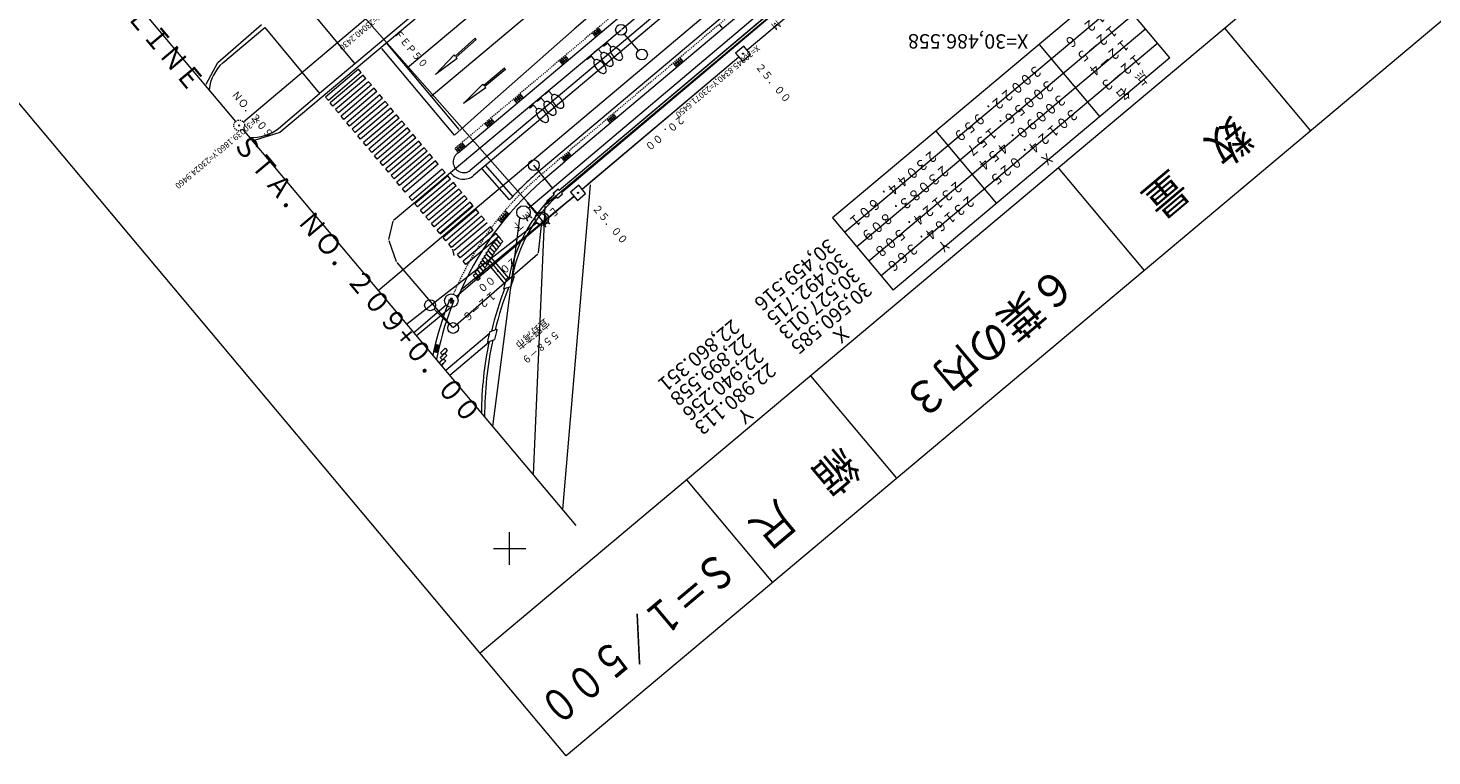
# Model space of a CAD drawing. Units: metres. Extents: x 22752 to 23051, y 30417 to 30710.
# Drawn here: x 22821 to 22951, y 30417 to 30485 of the extents above; entities that cross this region are included whole.
import ezdxf
from ezdxf.enums import TextEntityAlignment as Align

# ---------------------------------------------------------------- set-up
doc = ezdxf.new("R2010")
doc.units = ezdxf.units.M
doc.header["$MEASUREMENT"] = 0
doc.linetypes.add('CENTER', pattern=[0.017, 0.014, -0.001, 0.001, -0.001])
doc.linetypes.add('JWW_DASHED1', pattern=[0.002, 0.001, -0.001])
for name, color, linetype, lineweight in [('その他', 136, 'Continuous', 5), ('タイトル', 6, 'Continuous', 5), ('図枠', 92, 'Continuous', 5), ('道路平面図', 7, 'Continuous', 5)]:
    doc.layers.add(name, color=color, linetype=linetype, lineweight=lineweight)
doc.styles.add('YOKO_GOTHIC', font='MS Gothic.ttf')

# ---------------------------------------------------------------- blocks, each defined once
blk = doc.blocks.new('CLAIR_GROUP11')
at = {"color": 0, "linetype": 'CENTER', "lineweight": 9}
blk.add_circle((1460.18, 571.002), 5, dxfattribs=at)
at = {"color": 0, "lineweight": 9}
blk.add_circle((1460.18, 571.002), 0.5, dxfattribs=at)
blk = doc.blocks.new('CLAIR_GROUP18')
at = {"color": 0, "lineweight": 9}
for p, q in [((1927.783, 644.539), (1920.123, 638.111)), ((1920.123, 638.111), (1926.551, 630.451)), ((1934.211, 636.879), (1927.783, 644.539)), ((1926.551, 630.451), (1934.211, 636.879))]:
    blk.add_line(p, q, dxfattribs=at)
blk.add_circle((1927.167, 637.495), 0.5, dxfattribs=at)

msp = doc.modelspace()

# ---------------------------------------------------------------- linework, layer by layer
at = {"layer": 'その他'}
for p, q in [((22921.35, 30488.721), (22895.688, 30467.187)), ((22926.974, 30482.018), (22921.35, 30488.721)), ((22922.475, 30487.38), (22896.813, 30465.846)), ((22923.6, 30486.04), (22897.938, 30464.506)), ((22924.724, 30484.699), (22899.063, 30463.165)), ((22925.849, 30483.358), (22900.187, 30461.825)), ((22914.838, 30483.257), (22920.463, 30476.554)), ((22926.974, 30482.018), (22901.312, 30460.484)), ((22905.263, 30475.222), (22910.888, 30468.519)), ((22895.688, 30467.187), (22901.312, 30460.484))]:
    msp.add_line(p, q, dxfattribs=at)
at = {"layer": '図枠'}
for p, q in [((23043.099, 30577.95), (22863.034, 30426.851)), ((23051.074, 30568.447), (22871.009, 30417.348)), ((22871.009, 30417.348), (22752.23, 30558.895)), ((22940.023, 30475.26), (22932.048, 30484.764)), ((22924.607, 30462.324), (22916.632, 30471.827)), ((22901.65, 30443.06), (22893.675, 30452.563)), ((22890.159, 30433.418), (22882.185, 30442.921))]:
    msp.add_line(p, q, dxfattribs=at)
at = {"layer": '道路平面図'}
for p, q in [((22853.581, 30460.448), (23006.545, 30589.296)), ((22861, 30473.226), (22980.373, 30573.809)), ((22981.653, 30572.271), (22862.113, 30471.573)), ((22982.009, 30571.822), (22862.423, 30471.097)), ((22981.624, 30565.671), (22870.884, 30472.407)), ((22979.433, 30564.884), (22868.681, 30471.668)), ((22870.357, 30469.74), (22984.145, 30565.598)), ((22870.364, 30469.76), (22984.152, 30565.618)), ((22984.33, 30565.361), (22870.555, 30469.514)), ((22978.064, 30559.936), (22869.062, 30468.359)), ((22923.129, 30514.995), (22867.536, 30468.079)), ((22904.134, 30508.189), (22876.159, 30484.634)), ((22875.785, 30502.054), (22848.142, 30478.71)), ((22876.099, 30501.632), (22844.468, 30475.089)), ((22877.688, 30499.045), (22856.288, 30481.088)), ((22841.788, 30497.666), (22868.35, 30467.591)), ((22879.904, 30496.404), (22858.505, 30478.447)), ((22879.687, 30491.519), (22871.737, 30484.655)), ((22899.121, 30492.27), (22887.777, 30482.716)), ((22899.121, 30492.27), (22887.779, 30482.717)), ((22840.374, 30476.127), (22828.135, 30490.657)), ((22855.61, 30488.307), (22841.079, 30476.066)), ((22851.406, 30481.473), (22846.332, 30487.588)), ((22838.722, 30481.591), (22842.743, 30485.11)), ((22885.212, 30485.062), (22885.516, 30484.706)), ((22839.157, 30481.541), (22843.057, 30484.831)), ((22843.057, 30484.831), (22848.142, 30478.71)), ((22876.083, 30484.57), (22854.983, 30466.954)), ((22862.563, 30483.819), (22860.71, 30482.174)), ((22862.663, 30483.707), (22860.81, 30482.062)), ((22862.663, 30483.707), (22862.563, 30483.819)), ((22871.737, 30484.655), (22863.102, 30477.038)), ((22873.753, 30483.971), (22873.437, 30484.35)), ((22873.542, 30484.224), (22874.081, 30484.673)), ((22873.572, 30484.462), (22873.888, 30484.083)), ((22873.648, 30484.097), (22874.187, 30484.546)), ((22873.706, 30484.575), (22874.022, 30484.195)), ((22873.841, 30484.687), (22874.157, 30484.307)), ((22873.976, 30484.799), (22874.292, 30484.42)), ((22877.7, 30482.7), (22876.419, 30484.216)), ((22860.661, 30474.838), (22853.918, 30482.873)), ((22861.078, 30475.38), (22854.358, 30483.388)), ((22873.972, 30482.817), (22873.59, 30482.495)), ((22874.294, 30482.435), (22873.972, 30482.817)), ((22874.851, 30483.376), (22874.469, 30483.054)), ((22875.173, 30482.994), (22874.851, 30483.376)), ((22837.62, 30479.573), (22838.722, 30481.591)), ((22858.89, 30480.459), (22860.611, 30482.286)), ((22860.909, 30481.951), (22858.89, 30480.459)), ((22860.71, 30482.174), (22860.611, 30482.286)), ((22860.909, 30481.951), (22860.81, 30482.062)), ((22865.274, 30481.053), (22863.366, 30479.458)), ((22865.371, 30480.937), (22865.274, 30481.053)), ((22870.357, 30481.754), (22870.684, 30481.377)), ((22870.466, 30481.628), (22871.002, 30482.092)), ((22870.818, 30481.493), (22870.491, 30481.87)), ((22870.575, 30481.503), (22871.111, 30481.967)), ((22870.952, 30481.609), (22870.625, 30481.986)), ((22871.086, 30481.725), (22870.759, 30482.102)), ((22871.22, 30481.841), (22870.893, 30482.218)), ((22887.011, 30482.07), (22872.484, 30469.828)), ((22873.339, 30482.165), (22872.957, 30481.843)), ((22887.012, 30482.071), (22873.26, 30470.489)), ((22873.661, 30481.783), (22873.339, 30482.165)), ((22880.951, 30481.484), (22881.254, 30481.125)), ((22881.66, 30481.877), (22881.052, 30481.364)), ((22881.103, 30481.613), (22881.406, 30481.253)), ((22881.761, 30481.758), (22881.153, 30481.244)), ((22881.255, 30481.741), (22881.558, 30481.381)), ((22881.407, 30481.869), (22881.71, 30481.509)), ((22881.862, 30481.638), (22881.559, 30481.997)), ((22851.754, 30480.955), (22848.695, 30478.378)), ((22852.011, 30480.649), (22848.952, 30478.072)), ((22852.173, 30480.414), (22849.114, 30477.837)), ((22852.431, 30480.108), (22849.372, 30477.531)), ((22852.689, 30479.802), (22849.63, 30477.225)), ((22852.011, 30480.649), (22851.754, 30480.955)), ((22852.431, 30480.108), (22852.173, 30480.414)), ((22852.946, 30479.496), (22852.689, 30479.802)), ((22865.371, 30480.937), (22863.462, 30479.342)), ((22844.326, 30475.47), (22848.142, 30478.71)), ((22852.946, 30479.496), (22849.887, 30476.92)), ((22853.204, 30479.19), (22850.145, 30476.614)), ((22853.462, 30478.884), (22850.402, 30476.308)), ((22853.719, 30478.578), (22850.66, 30476.002)), ((22853.462, 30478.884), (22853.204, 30479.19)), ((22853.977, 30478.272), (22853.719, 30478.578)), ((22861.488, 30477.79), (22863.27, 30479.572)), ((22863.558, 30479.227), (22861.488, 30477.79)), ((22863.366, 30479.458), (22863.27, 30479.572)), ((22863.558, 30479.227), (22863.462, 30479.342)), ((22866.242, 30478.059), (22866.795, 30478.543)), ((22866.554, 30478.54), (22866.864, 30478.186)), ((22866.692, 30478.661), (22867.002, 30478.307)), ((22869.407, 30478.928), (22869.025, 30478.606)), ((22869.729, 30478.546), (22869.407, 30478.928)), ((22848.952, 30478.072), (22848.694, 30478.378)), ((22849.372, 30477.531), (22849.114, 30477.837)), ((22849.887, 30476.92), (22849.629, 30477.225)), ((22853.977, 30478.272), (22850.918, 30475.696)), ((22854.234, 30477.966), (22851.175, 30475.39)), ((22854.492, 30477.661), (22851.433, 30475.084)), ((22854.75, 30477.355), (22851.691, 30474.778)), ((22854.492, 30477.661), (22854.234, 30477.967)), ((22855.007, 30477.049), (22854.75, 30477.355)), ((22866.449, 30477.823), (22866.139, 30478.177)), ((22866.277, 30478.298), (22866.587, 30477.944)), ((22866.346, 30477.941), (22866.899, 30478.425)), ((22866.416, 30478.419), (22866.725, 30478.065)), ((22867.976, 30477.627), (22867.594, 30477.305)), ((22868.298, 30477.245), (22867.976, 30477.627)), ((22868.692, 30478.287), (22868.31, 30477.965)), ((22869.014, 30477.905), (22868.692, 30478.287)), ((22850.402, 30476.308), (22850.145, 30476.614)), ((22850.918, 30475.696), (22850.66, 30476.002)), ((22855.007, 30477.049), (22851.948, 30474.472)), ((22855.265, 30476.743), (22852.206, 30474.166)), ((22855.523, 30476.437), (22852.464, 30473.86)), ((22855.78, 30476.131), (22852.721, 30473.555)), ((22855.523, 30476.437), (22855.265, 30476.743)), ((22856.038, 30475.825), (22855.78, 30476.131)), ((22863.102, 30477.038), (22860.661, 30474.838)), ((22863.786, 30475.572), (22863.474, 30475.949)), ((22863.578, 30475.823), (22864.113, 30476.265)), ((22863.608, 30476.059), (22863.919, 30475.682)), ((22863.682, 30475.698), (22864.217, 30476.14)), ((22863.742, 30476.17), (22864.053, 30475.793)), ((22863.875, 30476.28), (22864.187, 30475.903)), ((22864.009, 30476.391), (22864.321, 30476.014)), ((22874.8, 30476.31), (22875.095, 30475.956)), ((22875.49, 30476.685), (22874.898, 30476.192)), ((22874.948, 30476.433), (22875.243, 30476.079)), ((22875.589, 30476.567), (22874.997, 30476.074)), ((22875.096, 30476.557), (22875.391, 30476.202)), ((22875.244, 30476.68), (22875.539, 30476.325)), ((22875.687, 30476.449), (22875.392, 30476.803)), ((22841.018, 30475.362), (22871.903, 30438.696)), ((22844.468, 30475.089), (22842.071, 30474.352)), ((22851.433, 30475.084), (22851.175, 30475.39)), ((22851.948, 30474.472), (22851.691, 30474.778)), ((22856.038, 30475.825), (22852.979, 30473.249)), ((22856.296, 30475.519), (22853.237, 30472.943)), ((22856.553, 30475.213), (22853.494, 30472.637)), ((22856.811, 30474.907), (22853.752, 30472.331)), ((22857.069, 30474.602), (22854.01, 30472.025)), ((22856.553, 30475.213), (22856.296, 30475.519)), ((22857.069, 30474.602), (22856.811, 30474.908)), ((22852.464, 30473.86), (22852.206, 30474.166)), ((22852.979, 30473.249), (22852.721, 30473.555)), ((22857.326, 30474.296), (22854.267, 30471.719)), ((22857.584, 30473.99), (22854.525, 30471.413)), ((22857.842, 30473.684), (22854.783, 30471.107)), ((22858.099, 30473.378), (22855.04, 30470.801)), ((22857.584, 30473.99), (22857.326, 30474.296)), ((22858.099, 30473.378), (22857.842, 30473.684)), ((22861.011, 30473.235), (22860.69, 30473.609)), ((22860.797, 30473.484), (22861.43, 30474.026)), ((22860.848, 30473.744), (22861.169, 30473.37)), ((22860.904, 30473.359), (22861.537, 30473.901)), ((22861.007, 30473.88), (22861.327, 30473.506)), ((22861.165, 30474.015), (22861.485, 30473.641)), ((22861.323, 30474.151), (22861.643, 30473.777)), ((22871.177, 30473.261), (22871.476, 30472.905)), ((22853.494, 30472.637), (22853.237, 30472.943)), ((22854.009, 30472.025), (22853.752, 30472.331)), ((22858.357, 30473.072), (22855.298, 30470.496)), ((22858.614, 30472.766), (22855.555, 30470.19)), ((22858.872, 30472.46), (22855.813, 30469.884)), ((22859.13, 30472.154), (22856.071, 30469.578)), ((22858.615, 30472.766), (22858.357, 30473.072)), ((22859.13, 30472.154), (22858.872, 30472.46)), ((22866.083, 30469.147), (22863.549, 30472.038)), ((22869.804, 30469.864), (22868.007, 30472.059)), ((22868.849, 30470.675), (22870.884, 30472.407)), ((22870.884, 30472.407), (22870.585, 30472.763)), ((22871.277, 30473.142), (22870.685, 30472.644)), ((22871.032, 30472.532), (22870.733, 30472.887)), ((22871.376, 30473.024), (22870.784, 30472.526)), ((22871.18, 30472.656), (22870.881, 30473.012)), ((22871.328, 30472.781), (22871.029, 30473.136)), ((22854.525, 30471.413), (22854.267, 30471.719)), ((22855.04, 30470.801), (22854.782, 30471.107)), ((22859.511, 30471.688), (22856.452, 30469.112)), ((22859.768, 30471.382), (22856.709, 30468.806)), ((22860.026, 30471.076), (22856.967, 30468.5)), ((22860.284, 30470.77), (22857.224, 30468.194)), ((22859.768, 30471.382), (22859.511, 30471.688)), ((22860.284, 30470.77), (22860.026, 30471.076)), ((22865.744, 30468.85), (22863.21, 30471.741)), ((22855.555, 30470.19), (22855.298, 30470.495)), ((22856.071, 30469.578), (22855.813, 30469.884)), ((22860.541, 30470.464), (22857.482, 30467.888)), ((22860.799, 30470.159), (22857.74, 30467.582)), ((22861.056, 30469.853), (22857.997, 30467.276)), ((22861.314, 30469.547), (22858.255, 30466.97)), ((22860.799, 30470.159), (22860.541, 30470.464)), ((22861.314, 30469.547), (22861.057, 30469.853)), ((22869.21, 30468.752), (22869.898, 30469.353)), ((22869.898, 30469.353), (22869.798, 30469.462)), ((22869.905, 30469.373), (22869.805, 30469.482)), ((22870.259, 30469.852), (22869.808, 30469.457)), ((22870.266, 30469.872), (22869.815, 30469.477)), ((22870.202, 30469.005), (22870.654, 30469.4)), ((22870.357, 30469.74), (22870.259, 30469.852)), ((22870.364, 30469.76), (22870.266, 30469.872)), ((22870.654, 30469.4), (22870.555, 30469.514)), ((22873.239, 30470.24), (22870.666, 30440.165)), ((22872.162, 30470.21), (22871.396, 30469.567)), ((22871.396, 30469.567), (22872.039, 30468.801)), ((22872.039, 30468.801), (22872.805, 30469.443)), ((22872.805, 30469.443), (22872.162, 30470.21)), ((22873.26, 30470.489), (22872.482, 30469.829)), ((22856.709, 30468.806), (22856.451, 30469.111)), ((22857.224, 30468.194), (22856.967, 30468.5)), ((22861.572, 30469.241), (22858.513, 30466.664)), ((22861.829, 30468.935), (22858.77, 30466.358)), ((22862.087, 30468.629), (22859.028, 30466.052)), ((22862.345, 30468.323), (22859.286, 30465.747)), ((22862.393, 30468.256), (22859.334, 30465.68)), ((22871.72, 30469.181), (22860.838, 30459.91)), ((22871.198, 30468.738), (22861.243, 30460.477)), ((22861.829, 30468.935), (22861.572, 30469.241)), ((22862.345, 30468.323), (22862.087, 30468.629)), ((22867.339, 30468.619), (22868.949, 30466.708)), ((22869.021, 30468.277), (22867.933, 30443.41)), ((22869.408, 30468.526), (22869.21, 30468.752)), ((22870.202, 30469.005), (22870.096, 30469.127)), ((22871.198, 30468.738), (22871.718, 30469.18)), ((22854.933, 30466.873), (22854.54, 30465.185)), ((22857.74, 30467.582), (22857.482, 30467.888)), ((22858.255, 30466.97), (22857.997, 30467.276)), ((22862.651, 30467.95), (22859.592, 30465.374)), ((22862.909, 30467.644), (22859.85, 30465.068)), ((22863.166, 30467.338), (22860.107, 30464.762)), ((22863.424, 30467.032), (22860.365, 30464.456)), ((22862.909, 30467.644), (22862.651, 30467.95)), ((22863.424, 30467.032), (22863.166, 30467.338)), ((22864.19, 30447.853), (22866.697, 30467.172)), ((22864.705, 30467.03), (22865.071, 30466.729)), ((22865.459, 30467.695), (22864.827, 30466.929)), ((22864.863, 30467.221), (22865.229, 30466.92)), ((22865.581, 30467.595), (22864.949, 30466.829)), ((22865.021, 30467.413), (22865.387, 30467.112)), ((22865.179, 30467.604), (22865.545, 30467.303)), ((22865.703, 30467.495), (22865.337, 30467.796)), ((22856.207, 30457.33), (22868.26, 30466.714)), ((22858.77, 30466.358), (22858.513, 30466.664)), ((22859.286, 30465.747), (22859.028, 30466.052)), ((22863.682, 30466.727), (22860.623, 30464.15)), ((22863.988, 30466.354), (22860.929, 30463.778)), ((22864.246, 30466.048), (22861.187, 30463.472)), ((22864.504, 30465.742), (22861.445, 30463.166)), ((22864.761, 30465.437), (22861.702, 30462.86)), ((22864.246, 30466.048), (22863.988, 30466.354)), ((22864.492, 30465.265), (22864.715, 30465.465)), ((22864.761, 30465.437), (22864.504, 30465.742)), ((22864.715, 30465.465), (22864.916, 30465.242)), ((22868.42, 30463.945), (22868.702, 30466.484)), ((22854.545, 30465.09), (22855.254, 30463.14)), ((22859.85, 30465.068), (22859.592, 30465.374)), ((22860.365, 30464.456), (22860.107, 30464.762)), ((22860.619, 30463.709), (22860.496, 30464.299)), ((22863.741, 30464.208), (22863.964, 30464.408)), ((22863.942, 30463.985), (22863.741, 30464.208)), ((22863.917, 30464.475), (22864.14, 30464.676)), ((22864.118, 30464.252), (22863.917, 30464.475)), ((22863.964, 30464.408), (22864.165, 30464.185)), ((22864.112, 30464.741), (22864.335, 30464.942)), ((22864.313, 30464.518), (22864.112, 30464.741)), ((22864.324, 30464.003), (22864.123, 30464.226)), ((22864.14, 30464.676), (22864.341, 30464.453)), ((22864.161, 30464.169), (22864.362, 30463.946)), ((22864.306, 30464.988), (22864.529, 30465.189)), ((22864.507, 30464.765), (22864.306, 30464.988)), ((22864.547, 30464.204), (22864.324, 30464.003)), ((22864.528, 30464.259), (22864.327, 30464.482)), ((22864.335, 30464.942), (22864.536, 30464.719)), ((22864.346, 30464.426), (22864.547, 30464.204)), ((22864.693, 30465.042), (22864.492, 30465.265)), ((22864.713, 30464.516), (22864.512, 30464.739)), ((22864.751, 30464.46), (22864.528, 30464.259)), ((22864.529, 30465.189), (22864.73, 30464.966)), ((22864.55, 30464.683), (22864.751, 30464.46)), ((22864.899, 30464.793), (22864.698, 30465.015)), ((22864.936, 30464.717), (22864.713, 30464.516)), ((22864.735, 30464.94), (22864.936, 30464.717)), ((22865.122, 30464.993), (22864.899, 30464.793)), ((22864.921, 30465.216), (22865.122, 30464.993)), ((22855.304, 30463.055), (22860.452, 30457.038)), ((22860.522, 30457.033), (22868.377, 30463.862)), ((22861.187, 30463.472), (22860.929, 30463.778)), ((22861.702, 30462.86), (22861.444, 30463.166)), ((22862.875, 30462.776), (22863.098, 30462.976)), ((22863.042, 30463.053), (22863.265, 30463.253)), ((22863.243, 30462.83), (22863.042, 30463.053)), ((22863.098, 30462.976), (22863.298, 30462.753)), ((22863.21, 30463.349), (22863.433, 30463.55)), ((22863.411, 30463.126), (22863.21, 30463.349)), ((22863.465, 30463.031), (22863.243, 30462.83)), ((22863.258, 30462.813), (22863.481, 30463.013)), ((22863.265, 30463.253), (22863.465, 30463.031)), ((22863.387, 30463.635), (22863.61, 30463.836)), ((22863.588, 30463.412), (22863.387, 30463.635)), ((22863.627, 30462.886), (22863.426, 30463.109)), ((22863.433, 30463.55), (22863.633, 30463.327)), ((22863.481, 30463.013), (22863.682, 30462.79)), ((22863.564, 30463.921), (22863.787, 30464.122)), ((22863.765, 30463.699), (22863.564, 30463.921)), ((22863.795, 30463.182), (22863.594, 30463.405)), ((22863.61, 30463.836), (22863.81, 30463.613)), ((22863.85, 30463.087), (22863.627, 30462.886)), ((22863.649, 30463.31), (22863.85, 30463.087)), ((22865.327, 30461.083), (22863.735, 30462.983)), ((22863.981, 30463.458), (22863.78, 30463.681)), ((22863.787, 30464.122), (22863.988, 30463.899)), ((22864.018, 30463.383), (22863.795, 30463.182)), ((22863.817, 30463.606), (22864.018, 30463.383)), ((22865.436, 30461.42), (22863.889, 30463.267)), ((22864.139, 30463.746), (22863.938, 30463.969)), ((22864.204, 30463.659), (22863.981, 30463.458)), ((22864.003, 30463.882), (22864.204, 30463.659)), ((22865.682, 30461.594), (22864.06, 30463.53)), ((22864.362, 30463.946), (22864.139, 30463.746)), ((22862.044, 30462.132), (22862.037, 30462.06)), ((22862.388, 30461.848), (22862.611, 30462.049)), ((22862.588, 30461.625), (22862.388, 30461.848)), ((22862.52, 30462.184), (22862.743, 30462.385)), ((22862.72, 30461.961), (22862.52, 30462.184)), ((22862.611, 30462.049), (22862.811, 30461.826)), ((22862.613, 30461.598), (22862.836, 30461.798)), ((22862.814, 30461.375), (22862.613, 30461.598)), ((22862.707, 30462.479), (22862.93, 30462.68)), ((22862.907, 30462.256), (22862.707, 30462.479)), ((22862.927, 30461.712), (22862.726, 30461.935)), ((22862.743, 30462.385), (22862.943, 30462.162)), ((22863.036, 30461.576), (22862.814, 30461.375)), ((22862.836, 30461.798), (22863.036, 30461.576)), ((22863.075, 30462.553), (22862.875, 30462.776)), ((22863.104, 30461.998), (22862.903, 30462.221)), ((22863.149, 30461.913), (22862.927, 30461.712)), ((22862.93, 30462.68), (22863.13, 30462.457)), ((22862.949, 30462.136), (22863.149, 30461.913)), ((22863.291, 30462.294), (22863.09, 30462.516)), ((22863.327, 30462.199), (22863.104, 30461.998)), ((22863.126, 30462.422), (22863.327, 30462.199)), ((22863.459, 30462.59), (22863.258, 30462.813)), ((22863.514, 30462.494), (22863.291, 30462.294)), ((22863.313, 30462.717), (22863.514, 30462.494)), ((22863.682, 30462.79), (22863.459, 30462.59)), ((22865.48, 30461.553), (22866.181, 30461.75)), ((22865.185, 30460.626), (22865.871, 30460.814)), ((22859.887, 30459.099), (22856.877, 30456.535)), ((22859.946, 30458.956), (22859.693, 30458.263)), ((22860.185, 30459.57), (22859.946, 30458.956)), ((22860.184, 30459.571), (22860.533, 30459.365)), ((22860.534, 30459.365), (22860.314, 30458.802)), ((22857.104, 30456.266), (22860.285, 30458.896)), ((22860.163, 30457.338), (22858.749, 30458.742)), ((22859.498, 30457.684), (22859.309, 30457.085)), ((22859.693, 30458.263), (22859.498, 30457.684)), ((22859.91, 30457.656), (22859.735, 30457.109)), ((22860.083, 30458.169), (22859.91, 30457.656)), ((22860.314, 30458.802), (22860.083, 30458.169)), ((22859.139, 30456.502), (22859.011, 30456.032)), ((22859.309, 30457.085), (22859.139, 30456.502)), ((22859.537, 30456.45), (22859.372, 30455.84)), ((22859.735, 30457.109), (22859.537, 30456.45)), ((22863.86, 30456.442), (22859.835, 30453.051)), ((22863.906, 30456.633), (22864.587, 30456.89)), ((22858.771, 30455.073), (22858.705, 30454.775)), ((22858.865, 30455.46), (22858.771, 30455.073)), ((22859.156, 30454.963), (22858.771, 30455.074)), ((22859.178, 30455.06), (22858.794, 30455.171)), ((22859.201, 30455.158), (22858.817, 30455.269)), ((22859.224, 30455.255), (22858.84, 30455.366)), ((22859.248, 30455.352), (22858.864, 30455.463)), ((22859.011, 30456.032), (22858.865, 30455.46)), ((22859.249, 30455.352), (22859.09, 30454.672)), ((22859.372, 30455.84), (22859.249, 30455.352)), ((22859.559, 30454.899), (22859.771, 30455.111)), ((22859.771, 30455.111), (22859.983, 30454.899)), ((22863.836, 30455.637), (22860.222, 30452.593)), ((22863.693, 30455.684), (22864.359, 30455.931)), ((22858.705, 30454.775), (22858.638, 30454.472)), ((22859.09, 30454.67), (22858.704, 30454.776)), ((22859.111, 30454.767), (22858.726, 30454.878)), ((22859.133, 30454.865), (22858.748, 30454.976)), ((22859.09, 30454.672), (22858.967, 30454.084)), ((22859.244, 30453.754), (22859.424, 30453.934)), ((22859.316, 30454.24), (22859.528, 30454.452)), ((22859.528, 30454.028), (22859.316, 30454.24)), ((22859.348, 30454.688), (22859.56, 30454.9)), ((22859.56, 30454.475), (22859.348, 30454.688)), ((22859.426, 30453.932), (22859.638, 30454.144)), ((22859.636, 30453.722), (22859.438, 30453.524)), ((22859.524, 30454.448), (22859.736, 30454.66)), ((22859.74, 30454.24), (22859.528, 30454.028)), ((22859.772, 30454.688), (22859.56, 30454.475)), ((22859.638, 30454.144), (22859.85, 30453.932)), ((22859.85, 30453.932), (22859.638, 30453.72)), ((22859.736, 30454.66), (22859.948, 30454.448)), ((22859.948, 30454.448), (22859.736, 30454.236)), ((22859.983, 30454.899), (22859.771, 30454.687)), ((22859.433, 30453.521), (22859.599, 30453.687)), ((22865.751, 30435.059), (22865.751, 30438.059)), ((22864.251, 30436.559), (22867.251, 30436.559))]:
    msp.add_line(p, q, dxfattribs=at)
at = {"layer": '道路平面図', "linetype": 'JWW_DASHED1'}
for p, q in [((22975.697, 30570.512), (22860.678, 30473.608)), ((22979.637, 30564.669), (22870.562, 30472.789)), ((22870.56, 30472.788), (22868.525, 30471.056))]:
    msp.add_line(p, q, dxfattribs=at)
at = {"layer": '道路平面図'}
for centre, radius in [((22876.088, 30484.608), 0.5), ((22878.024, 30482.316), 0.502), ((22878.024, 30482.316), 0.502), ((22878.024, 30482.316), 0.5), ((22878.024, 30482.316), 0.5), ((22868.007, 30472.059), 0.5), ((22872.1, 30469.505), 0.05), ((22867.048, 30467.689), 0.625), ((22868.634, 30467.101), 0.515), ((22868.745, 30467.107), 0.625), ((22858.391, 30459.098), 0.51), ((22858.391, 30459.098), 0.509), ((22858.391, 30459.098), 0.509), ((22860.352, 30459.518), 0.625), ((22860.519, 30456.984), 0.5)]:
    msp.add_circle(centre, radius, dxfattribs=at)
for centre, radius, start, end in [((22874.477, 30482.218), 0.283, 68.196, 192.049), ((22874.115, 30481.303), 1.268, 11.873, 68.371), ((22875.356, 30482.777), 0.283, 68.194, 192.051), ((22876.325, 30482.984), 1.275, 192.05, 248.195), ((22874.994, 30481.862), 1.268, 11.873, 68.371), ((22841.861, 30478.608), 3.99, 132.673, 173.406), ((22873.844, 30481.566), 0.283, 68.196, 192.049), ((22874.814, 30481.773), 1.275, 192.05, 248.195), ((22873.482, 30480.651), 1.268, 11.872, 68.372), ((22875.447, 30482.425), 1.275, 192.05, 248.194), ((22875.078, 30481.504), 0.283, 248.194, 12.049), ((22875.957, 30482.063), 0.283, 248.194, 12.05), ((22874.445, 30480.852), 0.283, 248.194, 12.049), ((22869.912, 30478.329), 0.283, 68.196, 192.049), ((22869.55, 30477.414), 1.268, 11.873, 68.371), ((22868.481, 30477.028), 0.283, 68.194, 192.049), ((22868.119, 30476.113), 1.268, 11.872, 68.372), ((22869.197, 30477.688), 0.283, 68.194, 192.051), ((22870.167, 30477.895), 1.275, 192.05, 248.194), ((22868.835, 30476.773), 1.268, 11.872, 68.371), ((22870.882, 30478.536), 1.275, 192.05, 248.195), ((22870.513, 30477.615), 0.283, 248.195, 12.049), ((22869.451, 30477.235), 1.275, 192.05, 248.195), ((22869.082, 30476.314), 0.283, 248.196, 12.049), ((22869.798, 30476.974), 0.283, 248.194, 12.051), ((22841.861, 30478.608), 3.99, 266.812, 308.154), ((22861.517, 30472.373), 0.997, 121.228, 306.681), ((22861.483, 30472.242), 1.481, 217.897, 309.39), ((22887.73, 30448.658), 29.004, 130.615, 157.513), ((22888.8, 30447.761), 31.246, 130.082, 137.551), ((22880.118, 30458.781), 14.704, 134.031, 168.908), ((22879.244, 30459.259), 13.457, 132.832, 169.536), ((22896.899, 30451.05), 33.128, 161.517, 163.199), ((22896.899, 30451.05), 32.528, 160.796, 162.533), ((22896.12, 30448.909), 32.978, 159.088, 166.34), ((22896.12, 30448.909), 32.678, 158.702, 165.977), ((22896.12, 30448.909), 33.128, 166.517, 168.199), ((22896.12, 30448.909), 32.528, 165.796, 167.533), ((22888.388, 30448.235), 30.296, 166.25, 167.582), ((22888.388, 30448.235), 30.196, 166.25, 167.582), ((22888.388, 30448.235), 30.096, 166.25, 167.582), ((22896.12, 30448.909), 32.978, 168.046, 179.626), ((22896.12, 30448.909), 32.678, 167.702, 180.246)]:
    msp.add_arc(centre, radius, start, end, dxfattribs=at)
at = {"layer": '道路平面図', "linetype": 'JWW_DASHED1'}
msp.add_arc((22887.731, 30448.658), 29.505, 130.616, 157.153, dxfattribs=at)
at = {"layer": '道路平面図', "lineweight": 80}
for start, end in [(130.001, 220.001), (220.001, 310.001), (40.001, 130.001), (310.001, 40.001)]:
    msp.add_arc((22860.352, 30459.518), 0.025, start, end, dxfattribs=at)

# ---------------------------------------------------------------- block references
at = {"layer": '道路平面図', "xscale": 0.1, "yscale": 0.1, "zscale": 0.1}
for name in ['CLAIR_GROUP18', 'CLAIR_GROUP11']:
    msp.add_blockref(name, (22694.678, 30418.644), dxfattribs=at)

# ---------------------------------------------------------------- texts
at = {"layer": 'その他', "linetype": 'Continuous', "lineweight": 5, "style": 'YOKO_GOTHIC', "width": 0.846}
for s, p in [('１２－６', (22920.375, 30486.692)), ('１２－５', (22921.477, 30485.38)), ('１２－４', (22922.566, 30484.082)), ('３００２２．９５９', (22914.456, 30481.69)), ('１２－３', (22923.718, 30482.709)), ('３００５６．１５７', (22915.589, 30480.34)), ('点\u3000名', (22924.353, 30481.097)), ('３００９０．４５４', (22916.7, 30479.017)), ('３０１２４．０２５', (22917.832, 30477.667)), ('２３０４４．６０１', (22904.762, 30473.796)), ('２３０８３．８０９', (22905.887, 30472.456)), ('Ｘ', (22915.507, 30473.593)), ('２３１２４．５０８', (22907.124, 30470.982)), ('２３１６４．３６６', (22908.257, 30469.632)), ('Ｙ', (22905.93, 30465.559))]:
    msp.add_text(s, height=0.991, rotation=220.001, dxfattribs=at).set_placement(p, align=Align.BOTTOM_LEFT)
at = {"layer": 'その他', "linetype": 'Continuous', "lineweight": 5, "style": 'YOKO_GOTHIC'}
for s, p in [('30,459.516 ', (22895.009, 30465.659)), ('30,492.715 ', (22896.134, 30464.319)), ('30,527.013 ', (22897.259, 30462.978)), ('30,560.585 ', (22898.384, 30461.638)), ('22,860.351 ', (22886.099, 30458.182)), ('22,899.558 ', (22887.223, 30456.841)), ('Ｘ', (22896.493, 30457.766)), ('22,940.256 ', (22888.348, 30455.501)), ('22,980.113 ', (22889.473, 30454.16)), ('Ｙ', (22887.582, 30450.289))]:
    msp.add_text(s, height=1.334, rotation=220.001, dxfattribs=at).set_placement(p, align=Align.BOTTOM_LEFT)
at = {"layer": 'タイトル', "linetype": 'Continuous', "lineweight": 5, "style": 'YOKO_GOTHIC'}
for s, width, p in [('数\u3000量', 0.917, (22932.334, 30477.326)), ('６葉の内３', 0.925, (22916.019, 30463.636)), ('縮\u3000尺', 0.917, (22895.923, 30446.773)), ('Ｓ＝１／５００', 0.761, (22884.548, 30437.227))]:
    msp.add_text(s, height=3.048, rotation=220.001, dxfattribs=dict(at, width=width)).set_placement(p, align=Align.BOTTOM_LEFT)
at = {"layer": '道路平面図', "linetype": 'Continuous', "style": 'YOKO_GOTHIC'}
for s, p in [('X=30052.0700,Y=23040.2430', (22857.358, 30489.547)), ('X=30045.8340,Y=23071.6450', (22888.555, 30483.352)), ('X=30039.1860,Y=23024.9460', (22842.162, 30476.746))]:
    msp.add_text(s, height=0.556, rotation=220.001, dxfattribs=at).set_placement(p, align=Align.BOTTOM_LEFT)
at = {"layer": '道路平面図', "linetype": 'Continuous', "lineweight": 5, "style": 'YOKO_GOTHIC'}
for s, height, rotation, width, p in [('ＬＩＮＥ', 1.905, 310.002, 0.9, (22829.679, 30485.481)), ('Ｍ', 0.757, 220.001, 0.8, (22890.387, 30485.766)), ('ＦＥＰ５０', 0.681, 310.002, 0.909, (22854.852, 30484.097)), ('２５．００', 0.719, 310.002, 0.909, (22888.334, 30481.031)), ('ＮＯ．２０９', 0.719, 310.002, 0.913, (22839.765, 30478.45)), ('２０．００', 0.719, 220.001, 0.909, (22881.513, 30476.915)), ('ＳＴＡ．ＮＯ．２０９+０．００', 1.905, 310.002, 0.9, (22839.523, 30473.638)), ('Ｅ', 0.757, 220.001, 0.8, (22869.79, 30468.464)), ('２５．００', 0.719, 310.002, 0.909, (22873.208, 30467.937)), ('下', 0.757, 220.001, 0.8, (22866.441, 30467.149)), ('Ｍ', 0.757, 220.001, 0.8, (22867.332, 30468.04)), ('Ｍ', 0.757, 220.001, 0.8, (22868.997, 30467.485)), ('２０．００', 0.719, 220.001, 0.909, (22865.984, 30463.77)), ('１２－６', 0.757, 220.001, 0.902, (22864.012, 30460.658)), ('宜野湾市', 0.757, 220.001, 0.902, (22868.905, 30458.075)), ('５５８－９', 0.681, 220.001, 0.909, (22869.907, 30456.974))]:
    msp.add_text(s, height=height, rotation=rotation, dxfattribs=dict(at, width=width)).set_placement(p, align=Align.BOTTOM_LEFT)
msp.add_text('X=30,486.558', height=1.334, rotation=179.918, dxfattribs=at).set_placement((22913.839, 30484.606), align=Align.BOTTOM_LEFT)

doc.saveas('drawing.dxf')
